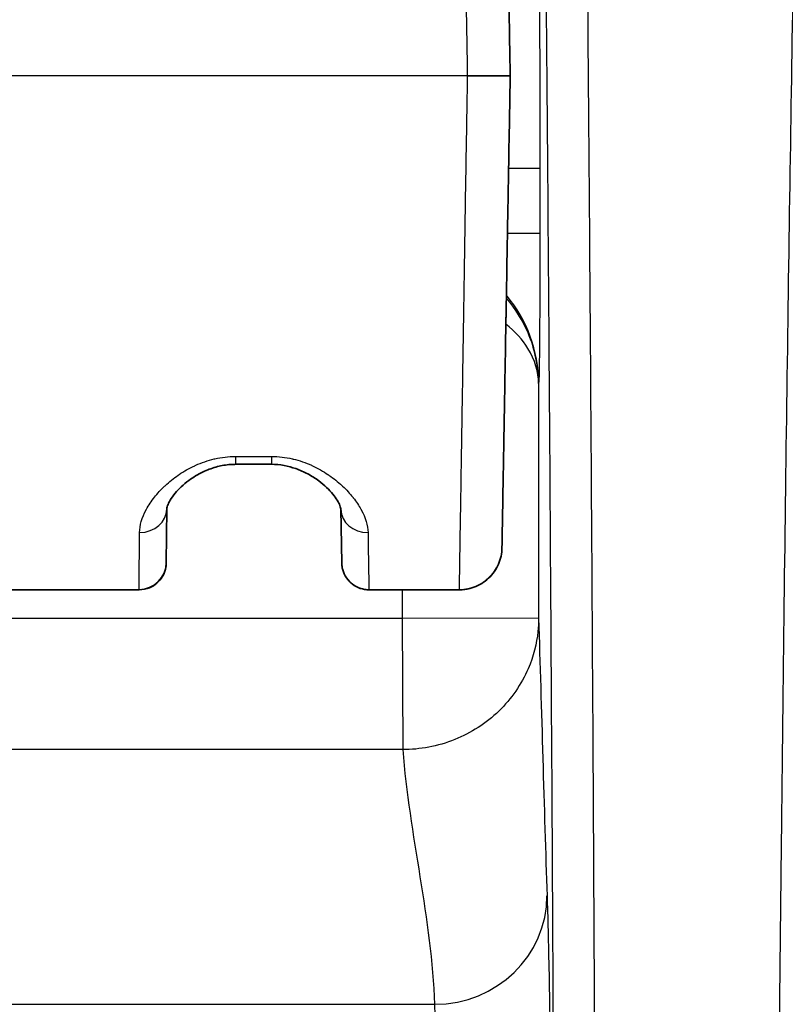
# Model space of a CAD drawing. Units: millimetres. Extents: x 43 to 5195, y 24 to 1710.
# Drawn here: x 1781 to 1796, y 1191 to 1209 of the extents above; entities that cross this region are included whole.
import ezdxf

# ---------------------------------------------------------------- set-up
doc = ezdxf.new("R2010")
doc.units = ezdxf.units.MM
doc.header["$LTSCALE"] = 3
doc.layers.get('Defpoints').update_dxf_attribs({"lineweight": 25})
for name, color, linetype, lineweight in [('Dimension (ISO)', 7, 'Continuous', 18), ('Dimension (ISO) @ 1', 7, 'Continuous', 18), ('Visible (ISO)', 7, 'Continuous', 35), ('Visible Narrow (ISO)', 7, 'Continuous', 25)]:
    doc.layers.add(name, color=color, linetype=linetype, lineweight=lineweight)
doc.styles.add('Note Text (TK)', font='txt')
doc.dimstyles.new('Default - Method 1b (TK)', dxfattribs={"dimscale": 3, "dimtxt": 2.5, "dimasz": 2.5, "dimexe": 1, "dimexo": 1.5, "dimgap": 1, "dimtad": 1, "dimtoh": 1, "dimrnd": 1e-08, "dimdsep": 46, "dimtxsty": 'Note Text (TK)', "dimcen": 0.09, "dimdle": 5, "dimclrd": 100, "dimclre": 100, "dimclrt": 7, "dimadec": 1, "dimazin": 1, "dimtfac": 1, "dimtmove": 0, "dimatfit": 3, "dimfxl": 1, "dimtolj": 1, "dimlwd": -1, "dimlwe": -1, "dimarcsym": 0})

# ---------------------------------------------------------------- blocks, each defined once
blk = doc.blocks.new('*D16')
at = {"layer": 'Defpoints', "color": 0}
for p in [(2098.829, 1326.608), (1675.233, 1170.608), (2098.829, 1170.608)]:
    blk.add_point(p, dxfattribs=at)
at = {"layer": 'Dimension (ISO)', "color": 100}
for p, q in [((1675.233, 1179.608), (1675.233, 1332.608)), ((2098.829, 1179.608), (2098.829, 1332.608)), ((1690.233, 1326.608), (2083.829, 1326.608))]:
    blk.add_line(p, q, dxfattribs=at)
for points in [[(1690.233, 1329.108), (1690.233, 1324.108), (1675.233, 1326.608)], [(2083.829, 1329.108), (2083.829, 1324.108), (2098.829, 1326.608)]]:
    blk.add_solid(points, dxfattribs=at)
at = {"layer": 'Dimension (ISO)', "color": 7, "insert": (1871.392, 1340.108), "char_height": 15, "attachment_point": 4, "style": 'Note Text (TK)'}
blk.add_mtext('\\A1;424', dxfattribs=at)
blk = doc.blocks.new('*D17')
at = {"layer": 'Defpoints', "color": 0}
for p in [(1833.549, 1228.932), (1584.769, 887.21), (1757.426, 887.21)]:
    blk.add_point(p, dxfattribs=at)
at = {"layer": 'Dimension (ISO)', "color": 100}
for p, q in [((1824.549, 1228.932), (1578.769, 1228.932)), ((1584.769, 1213.932), (1584.769, 902.21)), ((1748.426, 887.21), (1578.769, 887.21))]:
    blk.add_line(p, q, dxfattribs=at)
for points in [[(1582.269, 1213.932), (1587.269, 1213.932), (1584.769, 1228.932)], [(1582.269, 902.21), (1587.269, 902.21), (1584.769, 887.21)]]:
    blk.add_solid(points, dxfattribs=at)
at = {"layer": 'Dimension (ISO)', "color": 7, "insert": (1571.269, 1042.815), "char_height": 15, "attachment_point": 4, "rotation": 90, "style": 'Note Text (TK)'}
blk.add_mtext('\\A1;342', dxfattribs=at)

msp = doc.modelspace()

# ---------------------------------------------------------------- linework, layer by layer
at = {"layer": 'Visible (ISO)'}
for p, q in [((1790.629, 1207.875), (1789.835, 1207.875)), ((1786.174, 1200.621), (1785.504, 1200.621)), ((1784.222, 1199.785), (1784.213, 1198.786)), ((1787.485, 1198.781), (1787.468, 1199.781)), ((1790.475, 1199.06), (1790.475, 1199.059)), ((1784.213, 1198.786), (1784.213, 1198.782)), ((1787.485, 1198.778), (1787.485, 1198.781)), ((1795.75, 1198.66), (1795.75, 1198.66)), ((1783.705, 1198.279), (1780.268, 1198.279)), ((1789.682, 1198.279), (1787.993, 1198.279))]:
    msp.add_line(p, q, dxfattribs=at)
for points, knots in [([(1790.331, 1224.977), (1790.331, 1224.977), (1790.331, 1224.976), (1790.331, 1224.975), (1790.331, 1224.975), (1790.331, 1224.975), (1790.331, 1224.975), (1790.331, 1224.969), (1790.331, 1224.946), (1790.332, 1224.909), (1790.332, 1224.909), (1790.332, 1224.908), (1790.332, 1224.908), (1790.333, 1224.833), (1790.335, 1224.706), (1790.338, 1224.534), (1790.338, 1224.532), (1790.338, 1224.53), (1790.338, 1224.527), (1790.341, 1224.355), (1790.345, 1224.139), (1790.35, 1223.872), (1790.35, 1223.866), (1790.35, 1223.861), (1790.35, 1223.855), (1790.355, 1223.588), (1790.36, 1223.271), (1790.367, 1222.881), (1790.367, 1222.87), (1790.368, 1222.86), (1790.368, 1222.849), (1790.371, 1222.658), (1790.375, 1222.45), (1790.379, 1222.216), (1790.379, 1222.201), (1790.379, 1222.187), (1790.38, 1222.172), (1790.382, 1222.062), (1790.384, 1221.946), (1790.386, 1221.823), (1790.386, 1221.806), (1790.386, 1221.788), (1790.387, 1221.77), (1790.389, 1221.647), (1790.391, 1221.516), (1790.393, 1221.376), (1790.394, 1221.355), (1790.394, 1221.334), (1790.395, 1221.313), (1790.4, 1221.01), (1790.406, 1220.669), (1790.413, 1220.272), (1790.413, 1220.241), (1790.414, 1220.21), (1790.414, 1220.178), (1790.421, 1219.775), (1790.429, 1219.315), (1790.439, 1218.771), (1790.44, 1218.724), (1790.441, 1218.677), (1790.441, 1218.629), (1790.443, 1218.526), (1790.445, 1218.421), (1790.447, 1218.312), (1790.448, 1218.26), (1790.449, 1218.208), (1790.45, 1218.155), (1790.452, 1218.044), (1790.454, 1217.929), (1790.456, 1217.813), (1790.457, 1217.756), (1790.458, 1217.698), (1790.459, 1217.64), (1790.464, 1217.346), (1790.469, 1217.036), (1790.475, 1216.711), (1790.476, 1216.644), (1790.477, 1216.577), (1790.478, 1216.508), (1790.484, 1216.18), (1790.49, 1215.836), (1790.496, 1215.479), (1790.498, 1215.402), (1790.499, 1215.325), (1790.5, 1215.246), (1790.504, 1215.026), (1790.508, 1214.8), (1790.512, 1214.571), (1790.515, 1214.426), (1790.517, 1214.281), (1790.52, 1214.134), (1790.521, 1214.048), (1790.523, 1213.962), (1790.524, 1213.876), (1790.531, 1213.496), (1790.538, 1213.108), (1790.545, 1212.707), (1790.546, 1212.613), (1790.548, 1212.518), (1790.55, 1212.422), (1790.557, 1212.019), (1790.564, 1211.603), (1790.572, 1211.173), (1790.573, 1211.068), (1790.575, 1210.962), (1790.577, 1210.855), (1790.58, 1210.692), (1790.583, 1210.527), (1790.586, 1210.362), (1790.588, 1210.253), (1790.59, 1210.143), (1790.591, 1210.033), (1790.594, 1209.869), (1790.597, 1209.704), (1790.6, 1209.539), (1790.602, 1209.43), (1790.604, 1209.32), (1790.606, 1209.21), (1790.611, 1208.936), (1790.615, 1208.661), (1790.62, 1208.385), (1790.623, 1208.248), (1790.625, 1208.11), (1790.627, 1207.973), (1790.628, 1207.94), (1790.629, 1207.908), (1790.629, 1207.875)], [0.00271951, 0.00271951, 0.00271951, 0.00271951, 0.00324298, 0.00324298, 0.00324298, 0.00326443, 0.00326443, 0.00326443, 0.00648595, 0.00648595, 0.00648595, 0.00652886, 0.00652886, 0.00652886, 0.0129719, 0.0129719, 0.0129719, 0.01305772, 0.01305772, 0.01305772, 0.01945785, 0.01945785, 0.01945785, 0.01958657, 0.01958657, 0.01958657, 0.02594381, 0.02594381, 0.02594381, 0.02611543, 0.02611543, 0.02611543, 0.02918678, 0.02918678, 0.02918678, 0.02937986, 0.02937986, 0.02937986, 0.03080827, 0.03080827, 0.03080827, 0.03101207, 0.03101207, 0.03101207, 0.03242976, 0.03242976, 0.03242976, 0.03264431, 0.03264431, 0.03264431, 0.03567273, 0.03567273, 0.03567273, 0.03590872, 0.03590872, 0.03590872, 0.03891571, 0.03891571, 0.03891571, 0.03917315, 0.03917315, 0.03917315, 0.03972645, 0.03972645, 0.03972645, 0.03998917, 0.03998917, 0.03998917, 0.0405372, 0.0405372, 0.0405372, 0.04080534, 0.04080534, 0.04080534, 0.04215868, 0.04215868, 0.04215868, 0.04243758, 0.04243758, 0.04243758, 0.04378017, 0.04378017, 0.04378017, 0.04406979, 0.04406979, 0.04406979, 0.04488591, 0.04488591, 0.04488591, 0.04540166, 0.04540166, 0.04540166, 0.045702, 0.045702, 0.045702, 0.04702315, 0.04702315, 0.04702315, 0.04733422, 0.04733422, 0.04733422, 0.04864464, 0.04864464, 0.04864464, 0.04896627, 0.04896627, 0.04896627, 0.04945538, 0.04945538, 0.04945538, 0.04978055, 0.04978055, 0.04978055, 0.05026612, 0.05026612, 0.05026612, 0.05058926, 0.05058926, 0.05058926, 0.05139289, 0.05139289, 0.05139289, 0.05179308, 0.05179308, 0.05179308, 0.05188761, 0.05188761, 0.05188761, 0.05188761]), ([(1790.629, 1207.875), (1790.625, 1207.617), (1790.62, 1207.359), (1790.616, 1207.102), (1790.612, 1206.866), (1790.607, 1206.631), (1790.603, 1206.396), (1790.603, 1206.374), (1790.603, 1206.352), (1790.602, 1206.329), (1790.598, 1206.093), (1790.594, 1205.857), (1790.59, 1205.621), (1790.585, 1205.363), (1790.581, 1205.106), (1790.576, 1204.852), (1790.576, 1204.834), (1790.576, 1204.815), (1790.575, 1204.797), (1790.567, 1204.309), (1790.559, 1203.835), (1790.551, 1203.377), (1790.55, 1203.363), (1790.55, 1203.349), (1790.55, 1203.335), (1790.546, 1203.112), (1790.542, 1202.895), (1790.539, 1202.688), (1790.538, 1202.676), (1790.538, 1202.665), (1790.538, 1202.654), (1790.534, 1202.446), (1790.531, 1202.245), (1790.527, 1202.052), (1790.527, 1202.043), (1790.527, 1202.034), (1790.527, 1202.025), (1790.524, 1201.831), (1790.52, 1201.645), (1790.517, 1201.465), (1790.514, 1201.277), (1790.511, 1201.098), (1790.508, 1200.93), (1790.508, 1200.925), (1790.508, 1200.919), (1790.508, 1200.914), (1790.502, 1200.584), (1790.497, 1200.292), (1790.492, 1200.038), (1790.492, 1200.036), (1790.492, 1200.034), (1790.492, 1200.032), (1790.49, 1199.906), (1790.488, 1199.789), (1790.486, 1199.684), (1790.484, 1199.578), (1790.483, 1199.484), (1790.481, 1199.402), (1790.478, 1199.238), (1790.476, 1199.122), (1790.475, 1199.06)], [0, 0, 0, 0, 0.00077297, 0.00077297, 0.00077297, 0.00147871, 0.00147871, 0.00147871, 0.00154594, 0.00154594, 0.00154594, 0.0022564, 0.0022564, 0.0022564, 0.00303486, 0.00303486, 0.00303486, 0.00309188, 0.00309188, 0.00309188, 0.00459202, 0.00459202, 0.00459202, 0.00463782, 0.00463782, 0.00463782, 0.00537057, 0.00537057, 0.00537057, 0.00541079, 0.00541079, 0.00541079, 0.00614915, 0.00614915, 0.00614915, 0.00618376, 0.00618376, 0.00618376, 0.00692772, 0.00692772, 0.00692772, 0.0077063, 0.0077063, 0.0077063, 0.00772969, 0.00772969, 0.00772969, 0.00926344, 0.00926344, 0.00926344, 0.00927563, 0.00927563, 0.00927563, 0.01004184, 0.01004184, 0.01004184, 0.01081851, 0.01081851, 0.01081851, 0.01236751, 0.01236751, 0.01236751, 0.01236751]), ([(1785.504, 1200.621), (1785.493, 1200.621), (1785.483, 1200.62), (1785.441, 1200.619), (1785.409, 1200.618), (1785.295, 1200.607), (1785.214, 1200.591), (1785.053, 1200.545), (1784.973, 1200.514), (1784.801, 1200.432), (1784.713, 1200.377), (1784.531, 1200.244), (1784.445, 1200.161), (1784.304, 1199.992), (1784.256, 1199.905), (1784.224, 1199.815), (1784.222, 1199.794), (1784.222, 1199.785)], [0, 0, 0, 0, 0.0031484, 0.0031484, 0.0126093, 0.0126093, 0.037794, 0.037794, 0.0663349, 0.0663349, 0.1048698, 0.1048698, 0.1575563, 0.1575563, 0.2198836, 0.2198836, 0.2584742, 0.2584742, 0.2584742, 0.2584742]), ([(1787.468, 1199.781), (1787.468, 1199.791), (1787.465, 1199.815), (1787.43, 1199.906), (1787.386, 1199.984), (1787.254, 1200.145), (1787.165, 1200.232), (1786.995, 1200.359), (1786.926, 1200.403), (1786.783, 1200.48), (1786.708, 1200.513), (1786.493, 1200.589), (1786.332, 1200.621), (1786.174, 1200.621)], [0, 0, 0, 0, 0.0414897, 0.0414897, 0.0973204, 0.0973204, 0.1524708, 0.1524708, 0.1834555, 0.1834555, 0.2114463, 0.2114463, 0.2588483, 0.2588483, 0.2588483, 0.2588483]), ([(1790.475, 1199.059), (1790.475, 1199.034), (1790.473, 1199.01), (1790.459, 1198.88), (1790.425, 1198.775), (1790.321, 1198.59), (1790.248, 1198.506), (1790.079, 1198.377), (1789.98, 1198.329), (1789.813, 1198.287), (1789.747, 1198.279), (1789.682, 1198.279)], [0, 0, 0, 0, 0.0072864, 0.0072864, 0.0391607, 0.0391607, 0.0710348, 0.0710348, 0.1029089, 0.1029089, 0.122586, 0.122586, 0.122586, 0.122586]), ([(1784.213, 1198.782), (1784.213, 1198.763), (1784.212, 1198.743), (1784.207, 1198.704), (1784.203, 1198.685), (1784.186, 1198.615), (1784.166, 1198.565), (1784.11, 1198.476), (1784.075, 1198.435), (1783.995, 1198.366), (1783.949, 1198.338), (1783.839, 1198.292), (1783.772, 1198.279), (1783.705, 1198.279)], [0, 0, 0, 0, 0.00588393, 0.00588393, 0.01168947, 0.01168947, 0.0274996, 0.0274996, 0.04330971, 0.04330971, 0.0591198, 0.0591198, 0.07902172, 0.07902172, 0.07902172, 0.07902172]), ([(1787.993, 1198.279), (1787.939, 1198.279), (1787.883, 1198.288), (1787.779, 1198.323), (1787.729, 1198.349), (1787.642, 1198.416), (1787.603, 1198.457), (1787.541, 1198.548), (1787.518, 1198.6), (1787.498, 1198.673), (1787.494, 1198.693), (1787.488, 1198.735), (1787.486, 1198.757), (1787.485, 1198.778)], [0, 0, 0, 0, 0.01639959, 0.01639959, 0.03291715, 0.03291715, 0.04942996, 0.04942996, 0.06594218, 0.06594218, 0.07222466, 0.07222466, 0.07860688, 0.07860688, 0.07860688, 0.07860688])]:
    msp.add_open_spline(points, degree=3, knots=knots, dxfattribs=at)
for points in [[(1783.705, 1198.279), (1783.705, 1198.279), (1783.705, 1198.279), (1783.705, 1198.279)], [(1787.993, 1198.279), (1787.993, 1198.279), (1787.993, 1198.279), (1787.993, 1198.279)], [(1789.682, 1198.279), (1789.682, 1198.279), (1789.682, 1198.279), (1789.682, 1198.279)]]:
    msp.add_open_spline(points, degree=3, dxfattribs=at)
at = {"layer": 'Visible Narrow (ISO)'}
for p, q in [((1789.835, 1207.875), (1741.657, 1207.875)), ((1791.183, 1206.146), (1790.599, 1206.146)), ((1791.183, 1206.146), (1791.183, 1204.928)), ((1791.183, 1204.928), (1790.578, 1204.928)), ((1790.825, 1203.346), (1790.825, 1203.346)), ((1791.039, 1202.869), (1791.039, 1202.869)), ((1791.159, 1202.136), (1791.158, 1202.132)), ((1791.158, 1202.132), (1791.158, 1197.741)), ((1785.504, 1200.768), (1786.174, 1200.768)), ((1785.504, 1200.768), (1785.504, 1200.621)), ((1786.174, 1200.768), (1786.174, 1200.621)), ((1795.758, 1199.278), (1795.758, 1199.278)), ((1792.151, 1198.425), (1792.151, 1198.425)), ((1795.747, 1198.425), (1795.747, 1198.425)), ((1795.749, 1198.575), (1795.749, 1198.575)), ((1780.268, 1198.286), (1783.705, 1198.286)), ((1783.705, 1198.279), (1783.705, 1198.286)), ((1787.993, 1198.286), (1789.682, 1198.286)), ((1787.993, 1198.286), (1787.993, 1198.279)), ((1788.619, 1197.752), (1788.619, 1198.279)), ((1789.682, 1198.279), (1789.682, 1198.286)), ((1792.154, 1197.953), (1792.154, 1197.953)), ((1795.742, 1197.953), (1795.742, 1197.953)), ((1778.058, 1197.752), (1788.619, 1197.752)), ((1788.629, 1195.295), (1788.619, 1197.752)), ((1791.158, 1197.741), (1788.619, 1197.752)), ((1791.154, 1197.596), (1791.154, 1197.596)), ((1792.156, 1197.596), (1792.156, 1197.596)), ((1795.737, 1197.596), (1795.737, 1197.596)), ((1788.629, 1195.295), (1777.959, 1195.295)), ((1789.221, 1190.54), (1742.534, 1190.54))]:
    msp.add_line(p, q, dxfattribs=at)
for centre, major_axis, ratio, start_param, end_param in [((1788.619, 1202.136), (2.464, -0.616), 0.999353, 0.245041, 0.947453), ((1783.714, 1199.79), (0.508, -0.004), 0.869413, 4.719976, 6.283185), ((1787.976, 1199.79), (-0.508, -0.009), 0.86938, 0, 1.555622), ((1789.682, 1199.074), (0.794, -0.014), 0.992883, 4.729718, 6.283185), ((1783.705, 1198.79), (0.508, -0.004), 0.992885, 4.721054, 6.283185), ((1787.993, 1198.79), (-0.508, -0.009), 0.992883, 0, 1.553467), ((1789.221, 1192.567), (2.093, 0.07), 0.967388, 4.68014, 6.248727)]:
    msp.add_ellipse(centre, major_axis=major_axis, ratio=ratio, start_param=start_param, end_param=end_param, dxfattribs=at)
for points, knots in [([(1791.836, 1227.258), (1791.837, 1227.249), (1791.838, 1227.238), (1791.84, 1227.214), (1791.843, 1227.176), (1791.849, 1227.068), (1791.855, 1226.944), (1791.866, 1226.655), (1791.873, 1226.408), (1791.888, 1225.815), (1791.895, 1225.469), (1791.909, 1224.689), (1791.916, 1224.261), (1791.936, 1222.892), (1791.948, 1221.864), (1791.973, 1219.683), (1791.985, 1218.531), (1792.009, 1216.186), (1792.021, 1214.985), (1792.044, 1212.537), (1792.055, 1211.289), (1792.088, 1207.461), (1792.108, 1204.799), (1792.147, 1199.233), (1792.165, 1196.329), (1792.19, 1191.8), (1792.198, 1190.262), (1792.213, 1187.123), (1792.221, 1185.52), (1792.234, 1182.28), (1792.241, 1180.64), (1792.253, 1177.311), (1792.258, 1175.622), (1792.265, 1173.042), (1792.267, 1172.174), (1792.271, 1170.419), (1792.273, 1169.53), (1792.276, 1167.743), (1792.277, 1166.844), (1792.279, 1165.04), (1792.279, 1164.134), (1792.28, 1163.224)], [-0.00000006, -0.00000006, -0.00000006, -0.00000006, 0.00033839, 0.00033839, 0.00067684, 0.00135375, 0.00270755, 0.00270755, 0.00541516, 0.00541516, 0.00812277, 0.00812277, 0.01083039, 0.01083039, 0.01624561, 0.01624561, 0.02166083, 0.02166083, 0.02707606, 0.02707606, 0.03249128, 0.03249128, 0.04332172, 0.04332172, 0.05415217, 0.05415217, 0.05956739, 0.05956739, 0.06498262, 0.06498262, 0.07039784, 0.07039784, 0.07581306, 0.07581306, 0.07852067, 0.07852067, 0.08122829, 0.08122829, 0.0839359, 0.0839359, 0.08664351, 0.08664351, 0.08664351, 0.08664351]), ([(1795.493, 1163.224), (1795.494, 1165.047), (1795.497, 1166.844), (1795.506, 1169.516), (1795.51, 1170.405), (1795.517, 1172.16), (1795.521, 1173.029), (1795.535, 1175.61), (1795.546, 1177.298), (1795.569, 1180.628), (1795.582, 1182.268), (1795.61, 1185.508), (1795.624, 1187.111), (1795.655, 1190.249), (1795.671, 1191.787), (1795.72, 1196.316), (1795.756, 1199.219), (1795.833, 1204.785), (1795.873, 1207.447), (1795.938, 1211.274), (1795.961, 1212.522), (1796.006, 1214.97), (1796.03, 1216.171), (1796.077, 1218.516), (1796.101, 1219.668), (1796.15, 1221.849), (1796.175, 1222.878), (1796.214, 1224.248), (1796.227, 1224.677), (1796.254, 1225.458), (1796.268, 1225.806), (1796.296, 1226.402), (1796.31, 1226.651), (1796.332, 1226.942), (1796.339, 1227.025), (1796.35, 1227.129), (1796.354, 1227.16), (1796.359, 1227.201), (1796.361, 1227.214), (1796.365, 1227.238), (1796.367, 1227.249), (1796.368, 1227.258)], [0, 0, 0, 0, 0.00543366, 0.00543366, 0.00815049, 0.00815049, 0.01086733, 0.01086733, 0.01630099, 0.01630099, 0.02173465, 0.02173465, 0.02716831, 0.02716831, 0.03260198, 0.03260198, 0.0434693, 0.0434693, 0.05433663, 0.05433663, 0.05977029, 0.05977029, 0.06520395, 0.06520395, 0.07063762, 0.07063762, 0.07607128, 0.07607128, 0.07878811, 0.07878811, 0.08150494, 0.08150494, 0.08422177, 0.08422177, 0.08558019, 0.08558019, 0.0862594, 0.0862594, 0.086599, 0.086599, 0.08693861, 0.08693861, 0.08693861, 0.08693861]), ([(1791.518, 1163.209), (1791.517, 1164.973), (1791.515, 1166.731), (1791.512, 1168.485), (1791.511, 1169.363), (1791.509, 1170.242), (1791.507, 1171.109), (1791.505, 1171.975), (1791.503, 1172.833), (1791.501, 1173.682), (1791.496, 1175.38), (1791.491, 1177.047), (1791.485, 1178.691), (1791.479, 1180.334), (1791.472, 1181.954), (1791.466, 1183.553), (1791.459, 1185.153), (1791.451, 1186.736), (1791.444, 1188.286), (1791.444, 1188.289), (1791.444, 1188.293), (1791.444, 1188.296), (1791.436, 1189.842), (1791.428, 1191.359), (1791.42, 1192.847), (1791.42, 1192.851), (1791.42, 1192.855), (1791.42, 1192.859), (1791.403, 1195.837), (1791.385, 1198.702), (1791.366, 1201.449), (1791.366, 1201.454), (1791.366, 1201.46), (1791.366, 1201.465), (1791.347, 1204.21), (1791.326, 1206.836), (1791.305, 1209.354), (1791.305, 1209.361), (1791.305, 1209.367), (1791.305, 1209.374), (1791.294, 1210.628), (1791.283, 1211.856), (1791.272, 1213.061), (1791.271, 1213.068), (1791.271, 1213.075), (1791.271, 1213.082), (1791.26, 1214.285), (1791.248, 1215.465), (1791.237, 1216.619), (1791.237, 1216.626), (1791.237, 1216.634), (1791.236, 1216.641), (1791.231, 1217.221), (1791.225, 1217.796), (1791.219, 1218.362), (1791.213, 1218.92), (1791.207, 1219.468), (1791.201, 1220.003), (1791.201, 1220.01), (1791.2, 1220.018), (1791.2, 1220.025), (1791.188, 1221.1), (1791.176, 1222.116), (1791.162, 1223.021), (1791.162, 1223.028), (1791.162, 1223.035), (1791.162, 1223.042), (1791.155, 1223.49), (1791.149, 1223.911), (1791.142, 1224.296), (1791.142, 1224.303), (1791.141, 1224.309), (1791.141, 1224.315), (1791.134, 1224.699), (1791.127, 1225.044), (1791.12, 1225.341), (1791.12, 1225.344), (1791.12, 1225.348), (1791.12, 1225.351), (1791.112, 1225.648), (1791.105, 1225.896), (1791.097, 1226.088), (1791.09, 1226.283), (1791.082, 1226.421), (1791.074, 1226.499)], [0.01256187, 0.01256187, 0.01256187, 0.01256187, 0.0178545, 0.0178545, 0.0178545, 0.02050321, 0.02050321, 0.02050321, 0.02315095, 0.02315095, 0.02315095, 0.02844549, 0.02844549, 0.02844549, 0.03374003, 0.03374003, 0.03374003, 0.03903457, 0.03903457, 0.03903457, 0.03904554, 0.03904554, 0.03904554, 0.04432911, 0.04432911, 0.04432911, 0.04434335, 0.04434335, 0.04434335, 0.05491819, 0.05491819, 0.05491819, 0.05493896, 0.05493896, 0.05493896, 0.06550727, 0.06550727, 0.06550727, 0.06553458, 0.06553458, 0.06553458, 0.07080182, 0.07080182, 0.07080182, 0.07083239, 0.07083239, 0.07083239, 0.07609636, 0.07609636, 0.07609636, 0.0761302, 0.0761302, 0.0761302, 0.07877912, 0.07877912, 0.07877912, 0.0813909, 0.0813909, 0.0813909, 0.08142801, 0.08142801, 0.08142801, 0.08668544, 0.08668544, 0.08668544, 0.08672582, 0.08672582, 0.08672582, 0.08933271, 0.08933271, 0.08933271, 0.08937472, 0.08937472, 0.08937472, 0.09197998, 0.09197998, 0.09197998, 0.09200963, 0.09200963, 0.09200963, 0.09462725, 0.09462725, 0.09462725, 0.09727452, 0.09727452, 0.09727452, 0.09727452]), ([(1789.835, 1207.875), (1789.835, 1207.904), (1789.834, 1207.934), (1789.834, 1207.963), (1789.831, 1208.11), (1789.829, 1208.255), (1789.827, 1208.398), (1789.825, 1208.507), (1789.823, 1208.616), (1789.821, 1208.725), (1789.818, 1208.908), (1789.815, 1209.091), (1789.812, 1209.273), (1789.811, 1209.372), (1789.809, 1209.47), (1789.807, 1209.569), (1789.804, 1209.764), (1789.801, 1209.96), (1789.798, 1210.154), (1789.796, 1210.238), (1789.795, 1210.322), (1789.794, 1210.407), (1789.79, 1210.618), (1789.787, 1210.83), (1789.783, 1211.039), (1789.782, 1211.104), (1789.781, 1211.17), (1789.78, 1211.235), (1789.772, 1211.752), (1789.764, 1212.251), (1789.756, 1212.733), (1789.756, 1212.759), (1789.755, 1212.784), (1789.755, 1212.809), (1789.747, 1213.315), (1789.739, 1213.803), (1789.731, 1214.277), (1789.727, 1214.525), (1789.723, 1214.768), (1789.719, 1215.009), (1789.715, 1215.231), (1789.711, 1215.451), (1789.708, 1215.665), (1789.707, 1215.681), (1789.707, 1215.698), (1789.707, 1215.715), (1789.7, 1216.144), (1789.693, 1216.556), (1789.686, 1216.948), (1789.686, 1216.98), (1789.685, 1217.011), (1789.685, 1217.043), (1789.679, 1217.415), (1789.673, 1217.769), (1789.667, 1218.105), (1789.667, 1218.149), (1789.666, 1218.193), (1789.665, 1218.237), (1789.662, 1218.424), (1789.659, 1218.606), (1789.656, 1218.78), (1789.654, 1218.899), (1789.652, 1219.014), (1789.65, 1219.127), (1789.649, 1219.178), (1789.649, 1219.228), (1789.648, 1219.278), (1789.638, 1219.842), (1789.63, 1220.321), (1789.623, 1220.741), (1789.622, 1220.792), (1789.622, 1220.842), (1789.621, 1220.891), (1789.614, 1221.285), (1789.608, 1221.626), (1789.603, 1221.93), (1789.602, 1221.973), (1789.602, 1222.015), (1789.601, 1222.057), (1789.598, 1222.223), (1789.595, 1222.378), (1789.593, 1222.523), (1789.591, 1222.63), (1789.589, 1222.732), (1789.588, 1222.83), (1789.587, 1222.864), (1789.587, 1222.897), (1789.586, 1222.93), (1789.582, 1223.154), (1789.579, 1223.355), (1789.575, 1223.54), (1789.575, 1223.565), (1789.575, 1223.59), (1789.574, 1223.615), (1789.567, 1224.004), (1789.562, 1224.323), (1789.557, 1224.592), (1789.557, 1224.604), (1789.557, 1224.617), (1789.557, 1224.629), (1789.552, 1224.898), (1789.548, 1225.117), (1789.545, 1225.291), (1789.545, 1225.295), (1789.545, 1225.3), (1789.545, 1225.305), (1789.542, 1225.48), (1789.54, 1225.609), (1789.538, 1225.685), (1789.538, 1225.685), (1789.538, 1225.686), (1789.538, 1225.687), (1789.538, 1225.725), (1789.537, 1225.748), (1789.537, 1225.755), (1789.537, 1225.755), (1789.537, 1225.755), (1789.537, 1225.755), (1789.537, 1225.756), (1789.537, 1225.756), (1789.537, 1225.756)], [-0.00000006, -0.00000006, -0.00000006, -0.00000006, 0.00008738, 0.00008738, 0.00008738, 0.00052006, 0.00052006, 0.00052006, 0.00084724, 0.00084724, 0.00084724, 0.00139722, 0.00139722, 0.00139722, 0.00169453, 0.00169453, 0.00169453, 0.0022857, 0.0022857, 0.0022857, 0.00254183, 0.00254183, 0.00254183, 0.00318668, 0.00318668, 0.00318668, 0.00338913, 0.00338913, 0.00338913, 0.00499893, 0.00499893, 0.00499893, 0.00508372, 0.00508372, 0.00508372, 0.00677831, 0.00677831, 0.00677831, 0.00766214, 0.00766214, 0.00766214, 0.0084729, 0.0084729, 0.0084729, 0.00853674, 0.00853674, 0.00853674, 0.0101675, 0.0101675, 0.0101675, 0.0103001, 0.0103001, 0.0103001, 0.01186209, 0.01186209, 0.01186209, 0.01206947, 0.01206947, 0.01206947, 0.0129525, 0.0129525, 0.0129525, 0.01355668, 0.01355668, 0.01355668, 0.01383291, 0.01383291, 0.01383291, 0.01694587, 0.01694587, 0.01694587, 0.01732141, 0.01732141, 0.01732141, 0.02033505, 0.02033505, 0.02033505, 0.02076304, 0.02076304, 0.02076304, 0.02246852, 0.02246852, 0.02246852, 0.02372424, 0.02372424, 0.02372424, 0.02416062, 0.02416062, 0.02416062, 0.02711343, 0.02711343, 0.02711343, 0.02751907, 0.02751907, 0.02751907, 0.0338918, 0.0338918, 0.0338918, 0.03418675, 0.03418675, 0.03418675, 0.04067017, 0.04067017, 0.04067017, 0.04084657, 0.04084657, 0.04084657, 0.04744854, 0.04744854, 0.04744854, 0.04751966, 0.04751966, 0.04751966, 0.05083773, 0.05083773, 0.05083773, 0.05086624, 0.05086624, 0.05086624, 0.05141336, 0.05141336, 0.05141336, 0.05141336]), ([(1791.141, 1211.096), (1791.147, 1211.073), (1791.152, 1210.928), (1791.157, 1210.67), (1791.162, 1210.412), (1791.167, 1210.042), (1791.171, 1209.586), (1791.175, 1209.13), (1791.178, 1208.589), (1791.18, 1208.001), (1791.182, 1207.413), (1791.183, 1206.78), (1791.183, 1206.146)], [1.605703, 1.605703, 1.605703, 1.605703, 1.989675, 1.989675, 1.989675, 2.373648, 2.373648, 2.373648, 2.75762, 2.75762, 2.75762, 3.141593, 3.141593, 3.141593, 3.141593]), ([(1789.682, 1198.286), (1789.683, 1198.353), (1789.685, 1198.477), (1789.689, 1198.741), (1789.69, 1198.842), (1789.694, 1199.071), (1789.696, 1199.198), (1789.703, 1199.613), (1789.708, 1199.932), (1789.719, 1200.655), (1789.726, 1201.063), (1789.74, 1201.938), (1789.747, 1202.41), (1789.763, 1203.433), (1789.771, 1203.964), (1789.788, 1205.057), (1789.797, 1205.62), (1789.811, 1206.464), (1789.816, 1206.746), (1789.823, 1207.169), (1789.826, 1207.31), (1789.83, 1207.593), (1789.833, 1207.736), (1789.835, 1207.875)], [0, 0, 0, 0, 0.0016735, 0.0016735, 0.00251025, 0.00251025, 0.00334699, 0.00334699, 0.00502049, 0.00502049, 0.00669399, 0.00669399, 0.00836749, 0.00836749, 0.01004098, 0.01004098, 0.01171448, 0.01171448, 0.01255123, 0.01255123, 0.0129696, 0.0129696, 0.01338798, 0.01338798, 0.01338798, 0.01338798]), ([(1791.183, 1204.928), (1791.183, 1204.57), (1791.182, 1204.213), (1791.181, 1203.881), (1791.18, 1203.55), (1791.178, 1203.244), (1791.176, 1202.987), (1791.174, 1202.73), (1791.171, 1202.521), (1791.168, 1202.375), (1791.166, 1202.23), (1791.162, 1202.148), (1791.159, 1202.136)], [0, 0, 0, 0, 0.383972, 0.383972, 0.383972, 0.767945, 0.767945, 0.767945, 1.151917, 1.151917, 1.151917, 1.53589, 1.53589, 1.53589, 1.53589]), ([(1791.158, 1202.132), (1791.157, 1202.434), (1791.096, 1202.762), (1790.961, 1203.076), (1790.863, 1203.305), (1790.726, 1203.526), (1790.557, 1203.722)], [4.712389, 4.712389, 4.712389, 4.712389, 5.1171871, 5.1171871, 5.1171871, 5.4129006, 5.4129006, 5.4129006, 5.4129006]), ([(1791.158, 1202.132), (1791.156, 1202.341), (1791.094, 1202.568), (1790.959, 1202.786), (1790.859, 1202.946), (1790.72, 1203.1), (1790.548, 1203.237)], [4.712389, 4.712389, 4.712389, 4.712389, 5.1171871, 5.1171871, 5.1171871, 5.4154197, 5.4154197, 5.4154197, 5.4154197]), ([(1783.714, 1199.348), (1783.715, 1199.483), (1783.758, 1199.625), (1783.837, 1199.773), (1783.839, 1199.777), (1783.841, 1199.78), (1783.842, 1199.783), (1783.884, 1199.858), (1783.934, 1199.933), (1783.993, 1200.008), (1784.048, 1200.077), (1784.111, 1200.147), (1784.182, 1200.214), (1784.187, 1200.219), (1784.193, 1200.223), (1784.198, 1200.228), (1784.269, 1200.294), (1784.348, 1200.358), (1784.435, 1200.418), (1784.441, 1200.422), (1784.447, 1200.427), (1784.453, 1200.431), (1784.541, 1200.491), (1784.639, 1200.547), (1784.743, 1200.595), (1784.75, 1200.598), (1784.756, 1200.601), (1784.762, 1200.604), (1784.869, 1200.652), (1784.985, 1200.693), (1785.106, 1200.721), (1785.11, 1200.722), (1785.114, 1200.723), (1785.118, 1200.724), (1785.243, 1200.753), (1785.371, 1200.768), (1785.504, 1200.768)], [0, 0, 0, 0, 0.00080816, 0.00080816, 0.00080816, 0.000825807, 0.000825807, 0.000825807, 0.001235975, 0.001235975, 0.001235975, 0.001616321, 0.001616321, 0.001616321, 0.001643444, 0.001643444, 0.001643444, 0.002020401, 0.002020401, 0.002020401, 0.002047299, 0.002047299, 0.002047299, 0.002424481, 0.002424481, 0.002424481, 0.002446794, 0.002446794, 0.002446794, 0.002828561, 0.002828561, 0.002828561, 0.002841428, 0.002841428, 0.002841428, 0.003232641, 0.003232641, 0.003232641, 0.003232641]), ([(1786.174, 1200.768), (1786.307, 1200.768), (1786.439, 1200.752), (1786.564, 1200.723), (1786.568, 1200.722), (1786.573, 1200.721), (1786.577, 1200.72), (1786.698, 1200.692), (1786.812, 1200.651), (1786.92, 1200.603), (1786.927, 1200.6), (1786.933, 1200.597), (1786.939, 1200.594), (1787.045, 1200.545), (1787.141, 1200.49), (1787.229, 1200.43), (1787.235, 1200.426), (1787.242, 1200.421), (1787.248, 1200.417), (1787.335, 1200.357), (1787.416, 1200.292), (1787.487, 1200.226), (1787.493, 1200.221), (1787.498, 1200.216), (1787.503, 1200.212), (1787.574, 1200.145), (1787.637, 1200.076), (1787.692, 1200.007), (1787.696, 1200.003), (1787.699, 1199.998), (1787.702, 1199.994), (1787.758, 1199.924), (1787.806, 1199.852), (1787.845, 1199.781), (1787.847, 1199.778), (1787.848, 1199.775), (1787.85, 1199.772), (1787.93, 1199.625), (1787.974, 1199.483), (1787.976, 1199.348)], [0, 0, 0, 0, 0.000395778, 0.000395778, 0.000395778, 0.000409091, 0.000409091, 0.000409091, 0.000795531, 0.000795531, 0.000795531, 0.000818181, 0.000818181, 0.000818181, 0.001200059, 0.001200059, 0.001200059, 0.001227272, 0.001227272, 0.001227272, 0.001609047, 0.001609047, 0.001609047, 0.001636363, 0.001636363, 0.001636363, 0.00202145, 0.00202145, 0.00202145, 0.002045453, 0.002045453, 0.002045453, 0.002436869, 0.002436869, 0.002436869, 0.002454544, 0.002454544, 0.002454544, 0.003272725, 0.003272725, 0.003272725, 0.003272725]), ([(1783.705, 1198.286), (1783.706, 1198.353), (1783.707, 1198.48), (1783.708, 1198.659), (1783.71, 1198.838), (1783.712, 1199.068), (1783.714, 1199.348)], [0, 0, 0, 0, 0.001699977, 0.001699977, 0.001699977, 0.003399955, 0.003399955, 0.003399955, 0.003399955]), ([(1787.976, 1199.348), (1787.98, 1199.068), (1787.984, 1198.835), (1787.987, 1198.656), (1787.99, 1198.478), (1787.992, 1198.354), (1787.993, 1198.286)], [0, 0, 0, 0, 0.001700275, 0.001700275, 0.001700275, 0.00340055, 0.00340055, 0.00340055, 0.00340055]), ([(1791.158, 1197.741), (1791.158, 1197.663), (1791.154, 1197.583), (1791.146, 1197.502), (1791.122, 1197.273), (1791.063, 1197.036), (1790.964, 1196.806), (1790.841, 1196.518), (1790.653, 1196.243), (1790.416, 1196.014), (1790.179, 1195.784), (1789.894, 1195.603), (1789.596, 1195.483), (1789.274, 1195.353), (1788.939, 1195.296), (1788.629, 1195.295)], [0, 0, 0, 0, 0.068058, 0.068058, 0.068058, 0.259846, 0.259846, 0.259846, 0.499985, 0.499985, 0.499985, 0.740132, 0.740132, 0.740132, 1, 1, 1, 1]), ([(1791.316, 1192.567), (1791.329, 1192.187), (1791.341, 1191.696), (1791.353, 1191.094), (1791.355, 1191.008), (1791.357, 1190.919), (1791.358, 1190.829), (1791.37, 1190.201), (1791.381, 1189.471), (1791.392, 1188.641), (1791.394, 1188.522), (1791.396, 1188.4), (1791.397, 1188.279), (1791.409, 1187.367), (1791.419, 1186.355), (1791.429, 1185.241), (1791.43, 1185.167), (1791.431, 1185.091), (1791.431, 1185.017), (1791.441, 1183.902), (1791.45, 1182.702), (1791.459, 1181.418), (1791.459, 1181.332), (1791.46, 1181.245), (1791.46, 1181.16), (1791.468, 1179.881), (1791.476, 1178.534), (1791.482, 1177.117), (1791.482, 1177.023), (1791.483, 1176.927), (1791.483, 1176.833), (1791.489, 1175.423), (1791.495, 1173.967), (1791.499, 1172.465), (1791.499, 1172.365), (1791.499, 1172.263), (1791.5, 1172.164), (1791.504, 1170.771), (1791.507, 1169.35), (1791.509, 1167.899), (1791.509, 1167.692), (1791.509, 1167.482), (1791.51, 1167.275), (1791.512, 1165.625), (1791.513, 1163.96), (1791.513, 1162.282)], [0, 0, 0, 0, 0.109375, 0.109375, 0.109375, 0.125, 0.125, 0.125, 0.234375, 0.234375, 0.234375, 0.25, 0.25, 0.25, 0.367188, 0.367188, 0.367188, 0.375, 0.375, 0.375, 0.492188, 0.492188, 0.492188, 0.5, 0.5, 0.5, 0.617188, 0.617188, 0.617188, 0.625, 0.625, 0.625, 0.742188, 0.742188, 0.742188, 0.75, 0.75, 0.75, 0.859375, 0.859375, 0.859375, 0.875, 0.875, 0.875, 1, 1, 1, 1]), ([(1790.243, 1162.282), (1790.243, 1163.801), (1790.23, 1165.389), (1790.205, 1167.023), (1790.205, 1167.036), (1790.204, 1167.05), (1790.204, 1167.062), (1790.193, 1167.805), (1790.178, 1168.566), (1790.161, 1169.343), (1790.144, 1170.107), (1790.124, 1170.886), (1790.102, 1171.675), (1790.102, 1171.687), (1790.101, 1171.701), (1790.101, 1171.712), (1790.081, 1172.4), (1790.059, 1173.113), (1790.035, 1173.848), (1790.01, 1174.577), (1789.983, 1175.326), (1789.953, 1176.09), (1789.953, 1176.096), (1789.953, 1176.103), (1789.952, 1176.108), (1789.931, 1176.668), (1789.905, 1177.291), (1789.876, 1177.966), (1789.847, 1178.638), (1789.815, 1179.362), (1789.778, 1180.123), (1789.778, 1180.126), (1789.778, 1180.127), (1789.778, 1180.132), (1789.75, 1180.717), (1789.726, 1181.217), (1789.704, 1181.644), (1789.683, 1182.07), (1789.665, 1182.422), (1789.65, 1182.708), (1789.635, 1182.994), (1789.623, 1183.214), (1789.614, 1183.374), (1789.61, 1183.453), (1789.606, 1183.518), (1789.604, 1183.568), (1789.602, 1183.593), (1789.601, 1183.614), (1789.6, 1183.632), (1789.6, 1183.641), (1789.599, 1183.648), (1789.599, 1183.655), (1789.599, 1183.659), (1789.598, 1183.662), (1789.598, 1183.665), (1789.598, 1183.668), (1789.598, 1183.671), (1789.598, 1183.673), (1789.598, 1183.676), (1789.596, 1183.712), (1789.595, 1183.732), (1789.562, 1184.329), (1789.533, 1184.862), (1789.506, 1185.338), (1789.492, 1185.583), (1789.479, 1185.814), (1789.466, 1186.031), (1789.46, 1186.139), (1789.454, 1186.244), (1789.448, 1186.345), (1789.445, 1186.396), (1789.443, 1186.446), (1789.44, 1186.495), (1789.438, 1186.519), (1789.437, 1186.544), (1789.435, 1186.568), (1789.435, 1186.58), (1789.434, 1186.592), (1789.433, 1186.604), (1789.433, 1186.613), (1789.432, 1186.622), (1789.432, 1186.631), (1789.432, 1186.634), (1789.432, 1186.636), (1789.431, 1186.64), (1789.378, 1187.572), (1789.334, 1188.332), (1789.3, 1188.949), (1789.297, 1188.991), (1789.295, 1189.031), (1789.293, 1189.071), (1789.258, 1189.709), (1789.234, 1190.186), (1789.221, 1190.54)], [0, 0, 0, 0, 0.124023, 0.124023, 0.124023, 0.125, 0.125, 0.125, 0.1875, 0.1875, 0.1875, 0.249023, 0.249023, 0.249023, 0.25, 0.25, 0.25, 0.3125, 0.3125, 0.3125, 0.374512, 0.374512, 0.374512, 0.375, 0.375, 0.375, 0.4375, 0.4375, 0.4375, 0.499756, 0.499756, 0.499756, 0.5, 0.5, 0.5, 0.53125, 0.53125, 0.53125, 0.5625, 0.5625, 0.5625, 0.59375, 0.59375, 0.59375, 0.609375, 0.609375, 0.609375, 0.617187, 0.617187, 0.617187, 0.621094, 0.621094, 0.621094, 0.623047, 0.623047, 0.623047, 0.624878, 0.624878, 0.624878, 0.626937, 0.626937, 0.626937, 0.6875, 0.6875, 0.6875, 0.71875, 0.71875, 0.71875, 0.734375, 0.734375, 0.734375, 0.742187, 0.742187, 0.742187, 0.746094, 0.746094, 0.746094, 0.748047, 0.748047, 0.748047, 0.749512, 0.749512, 0.749512, 0.75, 0.75, 0.75, 0.867186, 0.867186, 0.867186, 0.875, 0.875, 0.875, 1, 1, 1, 1])]:
    msp.add_open_spline(points, degree=3, knots=knots, dxfattribs=at)
for points in [[(1791.158, 1197.741), (1791.211, 1196.09), (1791.263, 1194.152), (1791.316, 1192.567)], [(1789.221, 1190.54), (1789.169, 1192.126), (1788.751, 1193.71), (1788.629, 1195.295)]]:
    msp.add_open_spline(points, degree=3, dxfattribs=at)

# ---------------------------------------------------------------- dimensions: what is measured, and where the dimension line sits
at = {"layer": 'Dimension (ISO) @ 1', "color": 100}
for base, p1, p2, angle, picture, middle in [((2098.829, 1326.608), (1675.233, 1170.608), (2098.829, 1170.608), 180, '*D16', (1887.031, 1326.608)), ((1584.769, 887.21), (1833.549, 1228.932), (1757.426, 887.21), 90, '*D17', (1584.769, 1058.071))]:
    dim = msp.add_linear_dim(base=base, p1=p1, p2=p2, angle=angle, dimstyle='Default - Method 1b (TK)', override={"dimscale": 1, "dimtxt": 15, "dimasz": 15, "dimexe": 6, "dimexo": 9, "dimgap": 6, "dimtoh": 0, "dimdec": 0, "dimcen": 0.54, "dimtol": 0, "dimlim": 0, "dimtp": 0, "dimtm": 0, "dimtdec": 2, "dimtix": 0, "dimtofl": 0, "dimtmove": 0, "dimatfit": 1}, dxfattribs=at)
    dim.commit()
    dim.dimension.update_dxf_attribs({"geometry": picture, "text_midpoint": middle, "dimtype": 128})

doc.saveas('drawing.dxf')
